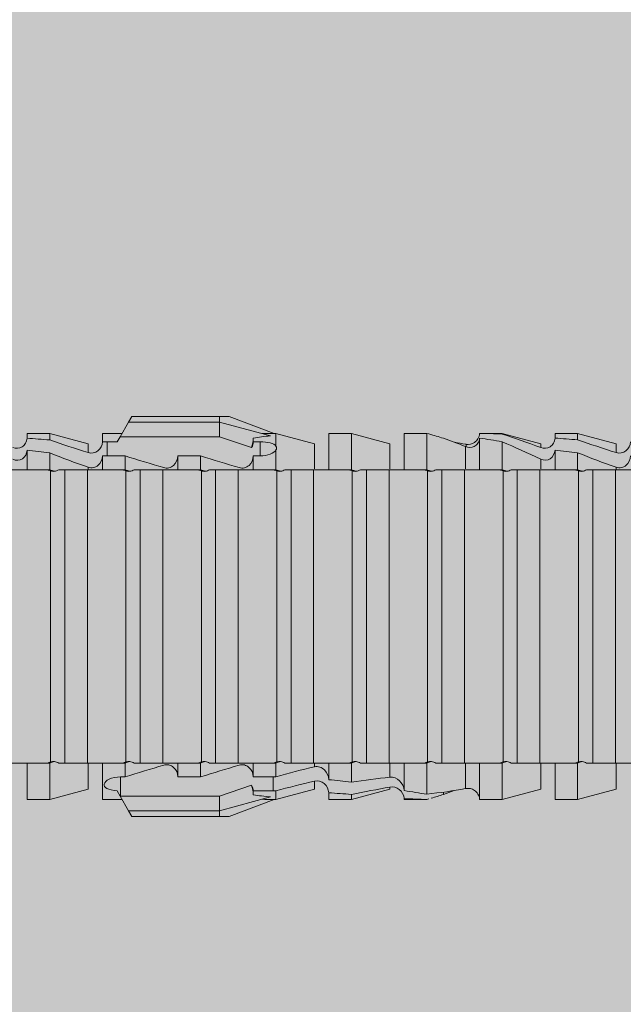
# Model space of a CAD drawing. Units: millimetres. Extents: x 2095 to 6002, y 1260 to 3918.
# Drawn here: x 2506 to 2523, y 2110 to 2136 of the extents above; entities that cross this region are included whole.
import ezdxf

# ---------------------------------------------------------------- set-up
doc = ezdxf.new("R2010")
doc.units = ezdxf.units.MM
doc.layers.add('90%', color=7, linetype='Continuous', transparency=0.9)
for name, color, linetype, lineweight in [('Bemaßung', 250, 'Continuous', 13), ('Schmale Volllinie_Rot', 1, 'Continuous', 13), ('Schraffur', 250, 'Continuous', 13)]:
    doc.layers.add(name, color=color, linetype=linetype, lineweight=lineweight)
doc.styles.get("Standard").update_dxf_attribs({"font": 'arial.ttf'})
doc.dimstyles.new('100%', dxfattribs={"dimtxt": 4, "dimasz": 3, "dimexe": 3, "dimexo": 3, "dimgap": 2, "dimtad": 1, "dimdec": 0, "dimzin": 0, "dimdsep": 46, "dimtxsty": 'Standard', "dimblk": 'OBLIQUE', "dimcen": 0.09, "dimdle": 3, "dimclrd": 256, "dimclre": 256, "dimclrt": 256, "dimadec": 0, "dimazin": 0, "dimtfac": 1, "dimtdec": 0, "dimtofl": 0, "dimtmove": 0, "dimatfit": 3, "dimfxl": 3, "dimfxlon": 1, "dimtolj": 1, "dimtzin": 0, "dimlwd": -1, "dimlwe": -1, "dimarcsym": 0})

# ---------------------------------------------------------------- blocks, each defined once
blk = doc.blocks.new('_Oblique')
at = {"color": 0, "linetype": 'ByBlock', "lineweight": -2}
blk.add_line((-0.5, -0.5), (0.5, 0.5), dxfattribs=at)
blk = doc.blocks.new('*D127')
at = {"layer": 'Bemaßung', "transparency": 16777216}
for p, q in [((2573.327, 2125.894), (2573.327, 1993.249)), ((2570.327, 2122.894), (2576.327, 2122.894)), ((2570.327, 1996.249), (2576.327, 1996.249))]:
    blk.add_line(p, q, dxfattribs=at)
at = {"layer": 'Defpoints', "color": 0, "transparency": 16777216}
for p in [(2479.638, 2122.894), (2481.62, 1996.249), (2573.327, 1996.249)]:
    blk.add_point(p, dxfattribs=at)
at = {"layer": 'Bemaßung', "transparency": 16777216, "xscale": 3, "yscale": 3, "zscale": 3}
for p, rotation in [((2573.327, 2122.894), 90), ((2573.327, 1996.249), 270)]:
    blk.add_blockref('_Oblique', p, dxfattribs=dict(at, rotation=rotation))
at = {"layer": 'Bemaßung', "transparency": 16777216, "insert": (2569.285, 2059.571), "char_height": 4, "attachment_point": 5, "rotation": 90}
blk.add_mtext('\\A1;{\\W0.75;> }100', dxfattribs=at)
blk = doc.blocks.new('HRD')
at = {"layer": 'Schmale Volllinie_Rot'}
for p, q in [((45.255, 1.352), (45.167, 1.2)), ((47.599, 1.352), (45.255, 1.352)), ((47.599, 1.2), (47.599, 1.352)), ((47.599, 1.352), (47.865, 1.352)), ((47.865, 1.352), (49.064, 0.897)), ((45.167, 1.2), (44.941, 0.809)), ((47.599, 1.2), (45.167, 1.2)), ((47.599, 1.2), (48.97, 0.833)), ((47.599, 0.809), (47.599, 1.2)), ((43.057, 0.897), (42.451, 0.897)), ((42.451, 0.897), (42.451, 0.769)), ((44.089, 0.621), (43.057, 0.897)), ((43.057, 0.897), (43.057, 0.725)), ((44.992, 0.897), (44.47, 0.897)), ((44.47, 0.897), (44.47, 0.672)), ((44.941, 0.809), (44.862, 0.671)), ((47.599, 0.809), (44.941, 0.809)), ((48.463, 0.521), (47.599, 0.809)), ((49.113, 0.897), (49.064, 0.897)), ((50.145, 0.621), (49.113, 0.897)), ((49.113, 0.558), (49.113, 0.897)), ((51.132, 0.897), (50.526, 0.897)), ((50.526, -0.074), (50.526, 0.897)), ((52.164, 0.621), (51.132, 0.897)), ((51.132, -0.074), (51.132, 0.897)), ((53.15, 0.897), (52.545, 0.897)), ((52.545, -0.074), (52.545, 0.897)), ((53.207, 0.882), (53.15, 0.897)), ((53.15, -0.074), (53.15, 0.897)), ((55.169, 0.897), (54.594, 0.897)), ((56.201, 0.621), (55.169, 0.897)), ((55.169, 0.897), (55.169, 0.88)), ((57.188, 0.897), (56.582, 0.897)), ((56.582, 0.897), (56.582, 0.772)), ((58.22, 0.621), (57.188, 0.897)), ((57.188, 0.897), (57.188, 0.727)), ((44.089, 0.621), (44.089, 0.384)), ((44.6, 0.671), (44.6, 0.294)), ((44.862, 0.671), (44.6, 0.671)), ((48.507, 0.671), (48.507, 0.774)), ((48.688, 0.671), (48.507, 0.671)), ((48.688, 0.671), (48.688, 0.294)), ((50.145, -0.049), (50.145, 0.621)), ((52.164, -0.049), (52.164, 0.621)), ((54.183, -0.049), (54.183, 0.548)), ((54.205, 0.604), (54.203, 0.546)), ((54.563, -0.074), (54.563, 0.773)), ((55.169, -0.074), (55.169, 0.676)), ((56.201, 0.621), (56.201, 0.519)), ((58.22, 0.621), (58.22, 0.385)), ((42.451, -0.074), (42.451, 0.449)), ((43.057, -0.074), (43.057, 0.377)), ((44.47, -0.074), (44.47, 0.295)), ((44.6, 0.294), (45.076, 0.294)), ((45.076, -0.074), (45.076, 0.294)), ((46.489, -0.074), (46.489, 0.294)), ((46.489, 0.294), (47.094, 0.294)), ((47.094, -0.074), (47.094, 0.294)), ((48.507, -0.074), (48.507, 0.294)), ((48.507, 0.294), (48.688, 0.294)), ((49.113, -0.074), (49.113, 0.454)), ((56.582, -0.074), (56.582, 0.453)), ((57.188, -0.074), (57.188, 0.38)), ((56.201, -0.049), (56.201, 0.21)), ((43.057, -0.074), (42.989, -0.074)), ((43.08, -7.891), (43.08, -0.104)), ((43.461, -7.921), (43.461, -0.074)), ((44.066, -0.074), (43.461, -0.074)), ((44.066, -7.921), (44.066, -0.074)), ((44.089, -0.068), (44.089, -0.009)), ((45.076, -0.074), (45.008, -0.074)), ((45.099, -7.891), (45.099, -0.104)), ((46.085, -0.074), (45.479, -0.074)), ((45.479, -7.921), (45.479, -0.074)), ((46.085, -7.921), (46.085, -0.074)), ((47.094, -0.074), (47.027, -0.074)), ((47.117, -7.891), (47.117, -0.104)), ((47.498, -7.921), (47.498, -0.074)), ((48.104, -0.074), (47.498, -0.074)), ((48.104, -7.921), (48.104, -0.074)), ((49.113, -0.074), (49.045, -0.074)), ((49.136, -7.891), (49.136, -0.104)), ((50.122, -0.074), (49.517, -0.074)), ((49.517, -7.921), (49.517, -0.074)), ((50.122, -7.921), (50.122, -0.074)), ((51.132, -0.074), (51.064, -0.074)), ((51.155, -7.891), (51.155, -0.104)), ((51.535, -7.921), (51.535, -0.074)), ((52.141, -0.074), (51.535, -0.074)), ((52.141, -7.921), (52.141, -0.074)), ((53.15, -0.074), (53.083, -0.074)), ((53.173, -7.891), (53.173, -0.104)), ((54.16, -0.074), (53.554, -0.074)), ((53.554, -7.921), (53.554, -0.074)), ((54.16, -7.921), (54.16, -0.074)), ((55.169, -0.074), (55.101, -0.074)), ((55.192, -7.891), (55.192, -0.104)), ((55.573, -7.921), (55.573, -0.074)), ((56.178, -0.074), (55.573, -0.074)), ((56.178, -7.921), (56.178, -0.074)), ((57.188, -0.074), (57.12, -0.074)), ((57.21, -7.891), (57.21, -0.104)), ((57.591, -7.921), (57.591, -0.074)), ((58.197, -0.074), (57.591, -0.074)), ((58.197, -7.921), (58.197, -0.074)), ((58.22, -0.068), (58.22, -0.008)), ((42.451, -8.893), (42.451, -7.921)), ((43.057, -7.921), (42.989, -7.921)), ((43.057, -8.893), (43.057, -7.921)), ((44.066, -7.921), (43.461, -7.921)), ((44.089, -8.616), (44.089, -7.944)), ((44.47, -8.893), (44.47, -7.921)), ((45.076, -7.921), (45.008, -7.921)), ((45.076, -8.29), (45.076, -7.921)), ((46.085, -7.921), (45.479, -7.921)), ((46.489, -8.29), (46.489, -7.921)), ((47.094, -7.921), (47.027, -7.921)), ((47.094, -8.29), (47.094, -7.921)), ((48.104, -7.921), (47.498, -7.921)), ((48.507, -8.29), (48.507, -7.921)), ((49.113, -7.921), (49.045, -7.921)), ((49.113, -8.29), (49.113, -7.921)), ((50.122, -7.921), (49.517, -7.921)), ((50.145, -8.022), (50.145, -7.932)), ((50.526, -8.366), (50.526, -7.921)), ((51.132, -7.921), (51.064, -7.921)), ((51.132, -8.437), (51.132, -7.921)), ((52.141, -7.921), (51.535, -7.921)), ((52.164, -8.3), (52.164, -7.942)), ((52.545, -8.656), (52.545, -7.921)), ((53.15, -7.921), (53.083, -7.921)), ((53.15, -8.755), (53.15, -7.921)), ((54.16, -7.921), (53.554, -7.921)), ((54.183, -8.603), (54.183, -7.925)), ((54.563, -8.893), (54.563, -7.921)), ((55.169, -7.921), (55.101, -7.921)), ((55.169, -8.893), (55.169, -7.921)), ((56.178, -7.921), (55.573, -7.921)), ((56.201, -8.616), (56.201, -7.937)), ((56.582, -8.893), (56.582, -7.921)), ((57.188, -7.921), (57.12, -7.921)), ((57.188, -8.893), (57.188, -7.921)), ((58.197, -7.921), (57.591, -7.921)), ((58.22, -8.616), (58.22, -7.944)), ((44.954, -8.804), (44.954, -8.29)), ((45.076, -8.29), (44.954, -8.29)), ((47.094, -8.29), (46.489, -8.29)), ((49.041, -8.29), (48.507, -8.29)), ((49.041, -8.667), (49.041, -8.29)), ((50.145, -8.403), (50.145, -8.616)), ((43.057, -8.893), (44.089, -8.616)), ((44.86, -8.663), (44.941, -8.804)), ((47.599, -8.804), (48.463, -8.516)), ((48.507, -8.667), (49.041, -8.667)), ((48.507, -8.769), (48.507, -8.667)), ((49.113, -8.893), (50.145, -8.616)), ((49.113, -8.667), (49.113, -8.893)), ((51.132, -8.893), (52.164, -8.616)), ((52.164, -8.563), (52.164, -8.616)), ((55.169, -8.893), (56.201, -8.616)), ((57.188, -8.893), (58.22, -8.616)), ((42.451, -8.893), (43.057, -8.893)), ((44.47, -8.893), (44.992, -8.893)), ((44.941, -8.804), (45.167, -9.196)), ((44.954, -8.804), (47.599, -8.804)), ((47.599, -9.196), (47.599, -8.804)), ((47.599, -9.196), (48.97, -8.828)), ((47.865, -9.347), (49.064, -8.893)), ((49.064, -8.893), (49.113, -8.893)), ((50.526, -8.716), (50.526, -8.893)), ((50.526, -8.893), (51.132, -8.893)), ((51.132, -8.76), (51.132, -8.893)), ((52.545, -8.87), (52.545, -8.893)), ((52.545, -8.893), (53.15, -8.893)), ((53.15, -8.893), (53.207, -8.878)), ((53.15, -8.893), (53.15, -8.893)), ((53.594, -8.763), (53.595, -8.698)), ((54.594, -8.893), (55.169, -8.893)), ((56.582, -8.893), (57.188, -8.893)), ((47.599, -9.196), (45.167, -9.196)), ((45.167, -9.196), (45.255, -9.347)), ((47.599, -9.347), (47.599, -9.196)), ((47.599, -9.347), (45.255, -9.347)), ((47.865, -9.347), (47.599, -9.347))]:
    blk.add_line(p, q, dxfattribs=at)
for centre, major_axis, ratio, start_param, end_param in [((65.434, -3.998), (-18.259, 4.1), 0.14647, 5.867817, 5.930363), ((61.982, -3.998), (-18.257, 3.583), 0.182676, 5.533624, 5.559414), ((44.954, -8.495), (-0.442, 0), 0.700325, 1.542349, 1.570796), ((65.434, -3.998), (18.259, 4.1), 0.14647, 3.494414, 3.556961), ((61.982, -3.998), (18.257, 3.583), 0.182676, 3.865364, 3.891154)]:
    blk.add_ellipse(centre, major_axis=major_axis, ratio=ratio, start_param=start_param, end_param=end_param, dxfattribs=at)
for points in [[(53.594, 0.767), (53.47, 0.808), (53.342, 0.846), (53.209, 0.882)], [(55.169, 0.88), (54.959, 0.891), (54.757, 0.898), (54.563, 0.897)], [(55.169, 0.88), (55.5, 0.772), (55.844, 0.649), (56.201, 0.519)], [(43.057, 0.725), (42.852, 0.738), (42.65, 0.753), (42.451, 0.769)], [(43.057, 0.725), (43.396, 0.608), (43.739, 0.493), (44.089, 0.384)], [(44.6, 0.671), (44.557, 0.671), (44.513, 0.671), (44.47, 0.672)], [(48.507, 0.774), (48.504, 0.687), (48.487, 0.603), (48.463, 0.521)], [(48.463, 0.521), (48.49, 0.566), (48.505, 0.618), (48.507, 0.671)], [(49.113, 0.558), (49.136, 0.521), (49.136, 0.485), (49.113, 0.454)], [(54.183, 0.548), (53.98, 0.63), (53.784, 0.704), (53.594, 0.767)], [(53.895, 0.659), (53.993, 0.643), (54.089, 0.626), (54.183, 0.608)], [(54.183, 0.608), (54.19, 0.606), (54.197, 0.605), (54.205, 0.604)], [(54.563, 0.773), (54.76, 0.743), (54.962, 0.71), (55.169, 0.676)], [(56.201, 0.21), (55.848, 0.369), (55.504, 0.526), (55.169, 0.676)], [(57.188, 0.727), (56.983, 0.74), (56.781, 0.756), (56.582, 0.772)], [(57.188, 0.727), (57.526, 0.61), (57.87, 0.494), (58.22, 0.385)], [(42.451, 0.449), (42.651, 0.422), (42.853, 0.398), (43.057, 0.377)], [(44.089, -0.009), (43.739, 0.111), (43.396, 0.241), (43.057, 0.377)], [(44.47, 0.295), (44.513, 0.294), (44.557, 0.294), (44.6, 0.294)], [(46.108, -0.019), (45.764, 0.086), (45.42, 0.19), (45.076, 0.294)], [(48.127, -0.019), (47.783, 0.086), (47.439, 0.19), (47.094, 0.294)], [(56.582, 0.453), (56.781, 0.426), (56.983, 0.401), (57.188, 0.38)], [(58.22, -0.008), (57.87, 0.113), (57.526, 0.244), (57.188, 0.38)], [(42.989, -0.074), (42.678, -0.074), (42.363, -0.074), (42.048, -0.074)], [(43.08, -0.104), (43.05, -0.094), (43.02, -0.084), (42.989, -0.074)], [(43.057, -0.074), (43.099, -0.088), (43.141, -0.102), (43.182, -0.116)], [(45.008, -0.074), (44.696, -0.074), (44.382, -0.074), (44.066, -0.074)], [(45.099, -0.104), (45.068, -0.094), (45.038, -0.084), (45.008, -0.074)], [(45.076, -0.074), (45.117, -0.088), (45.159, -0.102), (45.201, -0.116)], [(47.027, -0.074), (46.715, -0.074), (46.401, -0.074), (46.085, -0.074)], [(47.117, -0.104), (47.087, -0.094), (47.057, -0.084), (47.027, -0.074)], [(47.094, -0.074), (47.136, -0.088), (47.178, -0.102), (47.22, -0.116)], [(49.045, -0.074), (48.734, -0.074), (48.419, -0.074), (48.104, -0.074)], [(49.136, -0.104), (49.106, -0.094), (49.076, -0.084), (49.045, -0.074)], [(49.113, -0.074), (49.155, -0.088), (49.197, -0.102), (49.238, -0.116)], [(51.064, -0.074), (50.752, -0.074), (50.438, -0.074), (50.122, -0.074)], [(51.155, -0.104), (51.124, -0.094), (51.094, -0.084), (51.064, -0.074)], [(51.132, -0.074), (51.173, -0.088), (51.215, -0.102), (51.257, -0.116)], [(53.083, -0.074), (52.771, -0.074), (52.457, -0.074), (52.141, -0.074)], [(53.173, -0.104), (53.143, -0.094), (53.113, -0.084), (53.083, -0.074)], [(53.15, -0.074), (53.192, -0.088), (53.234, -0.102), (53.276, -0.116)], [(55.101, -0.074), (54.79, -0.074), (54.475, -0.074), (54.16, -0.074)], [(55.192, -0.104), (55.162, -0.094), (55.131, -0.084), (55.101, -0.074)], [(55.169, -0.074), (55.211, -0.088), (55.253, -0.102), (55.294, -0.116)], [(57.12, -0.074), (56.808, -0.074), (56.494, -0.074), (56.178, -0.074)], [(57.21, -0.104), (57.18, -0.094), (57.15, -0.084), (57.12, -0.074)], [(57.188, -0.074), (57.229, -0.088), (57.271, -0.102), (57.313, -0.116)], [(59.139, -0.074), (58.827, -0.074), (58.513, -0.074), (58.197, -0.074)], [(42.989, -7.921), (43.02, -7.911), (43.05, -7.901), (43.08, -7.891)], [(43.182, -7.879), (43.141, -7.893), (43.099, -7.908), (43.057, -7.921)], [(45.008, -7.921), (45.038, -7.911), (45.068, -7.901), (45.099, -7.891)], [(45.201, -7.879), (45.159, -7.893), (45.117, -7.908), (45.076, -7.921)], [(47.027, -7.921), (47.057, -7.911), (47.087, -7.901), (47.117, -7.891)], [(47.22, -7.879), (47.178, -7.893), (47.136, -7.908), (47.094, -7.921)], [(49.045, -7.921), (49.076, -7.911), (49.106, -7.901), (49.136, -7.891)], [(49.238, -7.879), (49.197, -7.893), (49.155, -7.908), (49.113, -7.921)], [(51.064, -7.921), (51.094, -7.911), (51.124, -7.901), (51.155, -7.891)], [(51.257, -7.879), (51.215, -7.893), (51.173, -7.908), (51.132, -7.921)], [(53.083, -7.921), (53.113, -7.911), (53.143, -7.901), (53.173, -7.891)], [(53.276, -7.879), (53.234, -7.893), (53.192, -7.908), (53.15, -7.921)], [(55.101, -7.921), (55.131, -7.911), (55.162, -7.901), (55.192, -7.891)], [(55.294, -7.879), (55.253, -7.893), (55.211, -7.908), (55.169, -7.921)], [(57.12, -7.921), (57.15, -7.911), (57.18, -7.901), (57.21, -7.891)], [(57.313, -7.879), (57.271, -7.893), (57.229, -7.908), (57.188, -7.921)], [(42.048, -7.921), (42.363, -7.921), (42.678, -7.921), (42.989, -7.921)], [(44.066, -7.921), (44.382, -7.921), (44.696, -7.921), (45.008, -7.921)], [(45.076, -8.29), (45.42, -8.186), (45.764, -8.081), (46.108, -7.976)], [(46.085, -7.921), (46.401, -7.921), (46.715, -7.921), (47.027, -7.921)], [(47.094, -8.29), (47.439, -8.186), (47.783, -8.081), (48.127, -7.976)], [(48.104, -7.921), (48.419, -7.921), (48.734, -7.921), (49.045, -7.921)], [(49.113, -8.29), (49.456, -8.188), (49.8, -8.099), (50.145, -8.022)], [(50.122, -7.921), (50.438, -7.921), (50.752, -7.921), (51.064, -7.921)], [(52.141, -7.921), (52.457, -7.921), (52.771, -7.921), (53.083, -7.921)], [(54.16, -7.921), (54.475, -7.921), (54.79, -7.921), (55.101, -7.921)], [(56.178, -7.921), (56.494, -7.921), (56.808, -7.921), (57.12, -7.921)], [(58.197, -7.921), (58.513, -7.921), (58.827, -7.921), (59.139, -7.921)], [(49.113, -8.29), (49.089, -8.29), (49.065, -8.29), (49.041, -8.29)], [(50.145, -8.403), (49.801, -8.483), (49.457, -8.57), (49.113, -8.667)], [(51.132, -8.437), (50.932, -8.411), (50.73, -8.387), (50.526, -8.366)], [(51.132, -8.437), (51.484, -8.381), (51.828, -8.337), (52.164, -8.3)], [(48.507, -8.667), (48.505, -8.614), (48.489, -8.562), (48.463, -8.516)], [(48.463, -8.516), (48.487, -8.598), (48.504, -8.682), (48.507, -8.769)], [(49.041, -8.667), (49.065, -8.667), (49.089, -8.667), (49.113, -8.667)], [(52.164, -8.563), (51.832, -8.627), (51.487, -8.69), (51.132, -8.76)], [(53.15, -8.755), (52.953, -8.725), (52.752, -8.691), (52.545, -8.656)], [(53.15, -8.755), (53.519, -8.712), (53.863, -8.667), (54.183, -8.603)], [(53.886, -8.659), (53.787, -8.696), (53.69, -8.731), (53.594, -8.763)], [(54.183, -8.603), (54.19, -8.602), (54.197, -8.601), (54.205, -8.6)], [(50.526, -8.716), (50.731, -8.729), (50.932, -8.744), (51.132, -8.76)], [(52.545, -8.87), (52.754, -8.883), (52.956, -8.891), (53.15, -8.893)], [(53.209, -8.877), (53.189, -8.883), (53.17, -8.888), (53.15, -8.893)], [(53.594, -8.763), (53.49, -8.797), (53.382, -8.83), (53.27, -8.861)], [(54.593, -8.893), (54.583, -8.893), (54.573, -8.893), (54.563, -8.893)]]:
    blk.add_open_spline(points, degree=3, dxfattribs=at)
for points, knots in [([(54.205, 0.604), (54.278, 0.595), (54.357, 0.611), (54.462, 0.682), (54.495, 0.715), (54.544, 0.796), (54.561, 0.846), (54.563, 0.897)], [0, 0, 0, 0, 0.5, 0.5, 0.75, 0.75, 1, 1, 1, 1]), ([(42.071, 0.516), (42.152, 0.487), (42.246, 0.492), (42.359, 0.563), (42.391, 0.596), (42.436, 0.677), (42.449, 0.723), (42.451, 0.769)], [0, 0, 0, 0, 0.5, 0.5, 0.75, 0.75, 1, 1, 1, 1]), ([(44.089, 0.384), (44.177, 0.357), (44.277, 0.376), (44.422, 0.49), (44.465, 0.58), (44.47, 0.672)], [0, 0, 0, 0, 0.5, 0.5, 1, 1, 1, 1]), ([(49.113, 0.558), (49.087, 0.593), (49.034, 0.622), (48.883, 0.661), (48.786, 0.671), (48.688, 0.671)], [0, 0, 0, 0, 0.5, 0.5, 1, 1, 1, 1]), ([(54.563, 0.773), (54.561, 0.723), (54.545, 0.675), (54.494, 0.596), (54.459, 0.568), (54.345, 0.513), (54.259, 0.517), (54.183, 0.548)], [0, 0, 0, 0, 0.25, 0.25, 0.5, 0.5, 1, 1, 1, 1]), ([(56.201, 0.519), (56.282, 0.489), (56.377, 0.494), (56.489, 0.565), (56.521, 0.598), (56.567, 0.679), (56.58, 0.725), (56.582, 0.772)], [0, 0, 0, 0, 0.5, 0.5, 0.75, 0.75, 1, 1, 1, 1]), ([(58.22, 0.385), (58.307, 0.358), (58.407, 0.376), (58.552, 0.49), (58.596, 0.58), (58.601, 0.672)], [0, 0, 0, 0, 0.5, 0.5, 1, 1, 1, 1]), ([(42.451, 0.449), (42.447, 0.357), (42.402, 0.265), (42.25, 0.168), (42.152, 0.168), (42.071, 0.205)], [0, 0, 0, 0, 0.5, 0.5, 1, 1, 1, 1]), ([(44.47, 0.295), (44.466, 0.2), (44.425, 0.106), (44.319, 0.014), (44.276, -0.009), (44.183, -0.028), (44.134, -0.025), (44.089, -0.009)], [0, 0, 0, 0, 0.5, 0.5, 0.75, 0.75, 1, 1, 1, 1]), ([(46.489, 0.294), (46.484, 0.199), (46.443, 0.105), (46.338, 0.011), (46.295, -0.013), (46.203, -0.035), (46.154, -0.033), (46.108, -0.019)], [0, 0, 0, 0, 0.5, 0.5, 0.75, 0.75, 1, 1, 1, 1]), ([(48.507, 0.294), (48.503, 0.199), (48.462, 0.105), (48.357, 0.011), (48.314, -0.013), (48.222, -0.035), (48.172, -0.033), (48.127, -0.019)], [0, 0, 0, 0, 0.5, 0.5, 0.75, 0.75, 1, 1, 1, 1]), ([(48.688, 0.294), (48.788, 0.294), (48.885, 0.314), (49.035, 0.374), (49.087, 0.414), (49.113, 0.454)], [0, 0, 0, 0, 0.5, 0.5, 1, 1, 1, 1]), ([(56.582, 0.453), (56.577, 0.361), (56.532, 0.269), (56.38, 0.172), (56.283, 0.173), (56.201, 0.21)], [0, 0, 0, 0, 0.5, 0.5, 1, 1, 1, 1]), ([(58.601, 0.295), (58.596, 0.2), (58.556, 0.107), (58.449, 0.014), (58.406, -0.008), (58.314, -0.027), (58.265, -0.024), (58.22, -0.008)], [0, 0, 0, 0, 0.5, 0.5, 0.75, 0.75, 1, 1, 1, 1]), ([(43.182, -0.116), (43.165, -0.118), (43.148, -0.118), (43.113, -0.114), (43.096, -0.11), (43.08, -0.104)], [0, 0, 0, 0, 0.5, 0.5, 1, 1, 1, 1]), ([(43.299, -0.074), (43.281, -0.085), (43.263, -0.095), (43.224, -0.109), (43.203, -0.114), (43.182, -0.116)], [0, 0, 0, 0, 0.5, 0.5, 1, 1, 1, 1]), ([(43.462, -0.074), (43.457, -0.074), (43.444, -0.074), (43.393, -0.074), (43.355, -0.074), (43.299, -0.074)], [0, 0, 0, 0, 0.5, 0.5, 1, 1, 1, 1]), ([(45.201, -0.116), (45.184, -0.118), (45.166, -0.118), (45.132, -0.114), (45.115, -0.11), (45.099, -0.104)], [0, 0, 0, 0, 0.5, 0.5, 1, 1, 1, 1]), ([(45.318, -0.074), (45.3, -0.085), (45.281, -0.095), (45.242, -0.109), (45.222, -0.114), (45.201, -0.116)], [0, 0, 0, 0, 0.5, 0.5, 1, 1, 1, 1]), ([(45.48, -0.074), (45.476, -0.074), (45.463, -0.074), (45.412, -0.074), (45.374, -0.074), (45.318, -0.074)], [0, 0, 0, 0, 0.5, 0.5, 1, 1, 1, 1]), ([(47.22, -0.116), (47.202, -0.118), (47.185, -0.118), (47.151, -0.114), (47.134, -0.11), (47.117, -0.104)], [0, 0, 0, 0, 0.5, 0.5, 1, 1, 1, 1]), ([(47.336, -0.074), (47.319, -0.085), (47.3, -0.095), (47.261, -0.109), (47.241, -0.114), (47.22, -0.116)], [0, 0, 0, 0, 0.5, 0.5, 1, 1, 1, 1]), ([(47.499, -0.074), (47.494, -0.074), (47.482, -0.074), (47.431, -0.074), (47.393, -0.074), (47.336, -0.074)], [0, 0, 0, 0, 0.5, 0.5, 1, 1, 1, 1]), ([(49.238, -0.116), (49.221, -0.118), (49.204, -0.118), (49.169, -0.114), (49.152, -0.11), (49.136, -0.104)], [0, 0, 0, 0, 0.5, 0.5, 1, 1, 1, 1]), ([(49.355, -0.074), (49.337, -0.085), (49.319, -0.095), (49.28, -0.109), (49.259, -0.114), (49.238, -0.116)], [0, 0, 0, 0, 0.5, 0.5, 1, 1, 1, 1]), ([(49.518, -0.074), (49.513, -0.074), (49.5, -0.074), (49.449, -0.074), (49.411, -0.074), (49.355, -0.074)], [0, 0, 0, 0, 0.5, 0.5, 1, 1, 1, 1]), ([(51.257, -0.116), (51.24, -0.118), (51.222, -0.118), (51.188, -0.114), (51.171, -0.11), (51.155, -0.104)], [0, 0, 0, 0, 0.5, 0.5, 1, 1, 1, 1]), ([(51.373, -0.074), (51.356, -0.085), (51.337, -0.095), (51.298, -0.109), (51.278, -0.114), (51.257, -0.116)], [0, 0, 0, 0, 0.5, 0.5, 1, 1, 1, 1]), ([(51.536, -0.074), (51.532, -0.074), (51.519, -0.074), (51.468, -0.074), (51.43, -0.074), (51.373, -0.074)], [0, 0, 0, 0, 0.5, 0.5, 1, 1, 1, 1]), ([(53.276, -0.116), (53.258, -0.118), (53.241, -0.118), (53.207, -0.114), (53.19, -0.11), (53.173, -0.104)], [0, 0, 0, 0, 0.5, 0.5, 1, 1, 1, 1]), ([(53.392, -0.074), (53.375, -0.085), (53.356, -0.095), (53.317, -0.109), (53.297, -0.114), (53.276, -0.116)], [0, 0, 0, 0, 0.5, 0.5, 1, 1, 1, 1]), ([(53.555, -0.074), (53.55, -0.074), (53.538, -0.074), (53.487, -0.074), (53.448, -0.074), (53.392, -0.074)], [0, 0, 0, 0, 0.5, 0.5, 1, 1, 1, 1]), ([(55.294, -0.116), (55.277, -0.118), (55.259, -0.118), (55.225, -0.114), (55.208, -0.11), (55.192, -0.104)], [0, 0, 0, 0, 0.5, 0.5, 1, 1, 1, 1]), ([(55.411, -0.074), (55.393, -0.085), (55.375, -0.095), (55.336, -0.109), (55.315, -0.114), (55.294, -0.116)], [0, 0, 0, 0, 0.5, 0.5, 1, 1, 1, 1]), ([(55.574, -0.074), (55.569, -0.074), (55.556, -0.074), (55.505, -0.074), (55.467, -0.074), (55.411, -0.074)], [0, 0, 0, 0, 0.5, 0.5, 1, 1, 1, 1]), ([(57.313, -0.116), (57.296, -0.118), (57.278, -0.118), (57.244, -0.114), (57.227, -0.11), (57.21, -0.104)], [0, 0, 0, 0, 0.5, 0.5, 1, 1, 1, 1]), ([(57.429, -0.074), (57.412, -0.085), (57.393, -0.095), (57.354, -0.109), (57.334, -0.114), (57.313, -0.116)], [0, 0, 0, 0, 0.5, 0.5, 1, 1, 1, 1]), ([(57.592, -0.074), (57.588, -0.074), (57.575, -0.074), (57.524, -0.074), (57.486, -0.074), (57.429, -0.074)], [0, 0, 0, 0, 0.5, 0.5, 1, 1, 1, 1]), ([(43.08, -7.891), (43.096, -7.886), (43.113, -7.882), (43.147, -7.878), (43.165, -7.878), (43.182, -7.879)], [0, 0, 0, 0, 0.5, 0.5, 1, 1, 1, 1]), ([(43.182, -7.879), (43.203, -7.882), (43.223, -7.886), (43.263, -7.901), (43.281, -7.91), (43.299, -7.921)], [0, 0, 0, 0, 0.5, 0.5, 1, 1, 1, 1]), ([(45.099, -7.891), (45.115, -7.886), (45.132, -7.882), (45.166, -7.878), (45.184, -7.878), (45.201, -7.879)], [0, 0, 0, 0, 0.5, 0.5, 1, 1, 1, 1]), ([(45.201, -7.879), (45.222, -7.882), (45.242, -7.886), (45.281, -7.901), (45.3, -7.91), (45.318, -7.921)], [0, 0, 0, 0, 0.5, 0.5, 1, 1, 1, 1]), ([(47.117, -7.891), (47.134, -7.886), (47.15, -7.882), (47.185, -7.878), (47.203, -7.878), (47.22, -7.879)], [0, 0, 0, 0, 0.5, 0.5, 1, 1, 1, 1]), ([(47.22, -7.879), (47.241, -7.882), (47.261, -7.886), (47.3, -7.901), (47.319, -7.91), (47.336, -7.921)], [0, 0, 0, 0, 0.5, 0.5, 1, 1, 1, 1]), ([(49.136, -7.891), (49.152, -7.886), (49.169, -7.882), (49.203, -7.878), (49.221, -7.878), (49.238, -7.879)], [0, 0, 0, 0, 0.5, 0.5, 1, 1, 1, 1]), ([(49.238, -7.879), (49.259, -7.882), (49.279, -7.886), (49.319, -7.901), (49.337, -7.91), (49.355, -7.921)], [0, 0, 0, 0, 0.5, 0.5, 1, 1, 1, 1]), ([(51.155, -7.891), (51.171, -7.886), (51.188, -7.882), (51.222, -7.878), (51.24, -7.878), (51.257, -7.879)], [0, 0, 0, 0, 0.5, 0.5, 1, 1, 1, 1]), ([(51.257, -7.879), (51.278, -7.882), (51.298, -7.886), (51.337, -7.901), (51.356, -7.91), (51.373, -7.921)], [0, 0, 0, 0, 0.5, 0.5, 1, 1, 1, 1]), ([(53.173, -7.891), (53.19, -7.886), (53.206, -7.882), (53.241, -7.878), (53.258, -7.878), (53.276, -7.879)], [0, 0, 0, 0, 0.5, 0.5, 1, 1, 1, 1]), ([(53.276, -7.879), (53.296, -7.882), (53.317, -7.886), (53.356, -7.901), (53.375, -7.91), (53.392, -7.921)], [0, 0, 0, 0, 0.5, 0.5, 1, 1, 1, 1]), ([(55.192, -7.891), (55.208, -7.886), (55.225, -7.882), (55.259, -7.878), (55.277, -7.878), (55.294, -7.879)], [0, 0, 0, 0, 0.5, 0.5, 1, 1, 1, 1]), ([(55.294, -7.879), (55.315, -7.882), (55.335, -7.886), (55.375, -7.901), (55.393, -7.91), (55.411, -7.921)], [0, 0, 0, 0, 0.5, 0.5, 1, 1, 1, 1]), ([(57.21, -7.891), (57.227, -7.886), (57.244, -7.882), (57.278, -7.878), (57.296, -7.878), (57.313, -7.879)], [0, 0, 0, 0, 0.5, 0.5, 1, 1, 1, 1]), ([(57.313, -7.879), (57.334, -7.882), (57.354, -7.886), (57.393, -7.901), (57.412, -7.91), (57.429, -7.921)], [0, 0, 0, 0, 0.5, 0.5, 1, 1, 1, 1]), ([(43.299, -7.921), (43.355, -7.921), (43.393, -7.921), (43.444, -7.921), (43.457, -7.921), (43.462, -7.921)], [0, 0, 0, 0, 0.5, 0.5, 1, 1, 1, 1]), ([(45.318, -7.921), (45.374, -7.921), (45.412, -7.921), (45.463, -7.921), (45.476, -7.921), (45.48, -7.921)], [0, 0, 0, 0, 0.5, 0.5, 1, 1, 1, 1]), ([(46.108, -7.976), (46.153, -7.962), (46.202, -7.961), (46.295, -7.983), (46.338, -8.006), (46.444, -8.101), (46.484, -8.194), (46.489, -8.29)], [0, 0, 0, 0, 0.25, 0.25, 0.5, 0.5, 1, 1, 1, 1]), ([(47.336, -7.921), (47.393, -7.921), (47.43, -7.921), (47.482, -7.921), (47.494, -7.921), (47.499, -7.921)], [0, 0, 0, 0, 0.5, 0.5, 1, 1, 1, 1]), ([(48.127, -7.976), (48.172, -7.962), (48.221, -7.961), (48.313, -7.983), (48.356, -8.006), (48.462, -8.101), (48.503, -8.194), (48.507, -8.29)], [0, 0, 0, 0, 0.25, 0.25, 0.5, 0.5, 1, 1, 1, 1]), ([(49.355, -7.921), (49.411, -7.921), (49.449, -7.921), (49.5, -7.921), (49.513, -7.921), (49.518, -7.921)], [0, 0, 0, 0, 0.5, 0.5, 1, 1, 1, 1]), ([(50.145, -8.022), (50.192, -8.012), (50.242, -8.015), (50.333, -8.046), (50.375, -8.073), (50.479, -8.174), (50.521, -8.269), (50.526, -8.366)], [0, 0, 0, 0, 0.25, 0.25, 0.5, 0.5, 1, 1, 1, 1]), ([(51.373, -7.921), (51.43, -7.921), (51.468, -7.921), (51.519, -7.921), (51.532, -7.921), (51.536, -7.921)], [0, 0, 0, 0, 0.5, 0.5, 1, 1, 1, 1]), ([(53.392, -7.921), (53.449, -7.921), (53.486, -7.921), (53.538, -7.921), (53.55, -7.921), (53.555, -7.921)], [0, 0, 0, 0, 0.5, 0.5, 1, 1, 1, 1]), ([(55.411, -7.921), (55.467, -7.921), (55.505, -7.921), (55.556, -7.921), (55.569, -7.921), (55.574, -7.921)], [0, 0, 0, 0, 0.5, 0.5, 1, 1, 1, 1]), ([(57.429, -7.921), (57.486, -7.921), (57.524, -7.921), (57.575, -7.921), (57.588, -7.921), (57.592, -7.921)], [0, 0, 0, 0, 0.5, 0.5, 1, 1, 1, 1]), ([(44.954, -8.29), (44.839, -8.29), (44.73, -8.315), (44.574, -8.39), (44.526, -8.438), (44.503, -8.527), (44.529, -8.57), (44.651, -8.634), (44.75, -8.656), (44.86, -8.663)], [0, 0, 0, 0, 0.25, 0.25, 0.5, 0.5, 0.75, 0.75, 1, 1, 1, 1]), ([(50.526, -8.716), (50.521, -8.622), (50.475, -8.531), (50.334, -8.411), (50.237, -8.382), (50.145, -8.403)], [0, 0, 0, 0, 0.5, 0.5, 1, 1, 1, 1]), ([(52.164, -8.3), (52.256, -8.29), (52.349, -8.329), (52.489, -8.46), (52.54, -8.555), (52.545, -8.656)], [0, 0, 0, 0, 0.5, 0.5, 1, 1, 1, 1]), ([(52.545, -8.87), (52.539, -8.771), (52.485, -8.681), (52.342, -8.571), (52.252, -8.547), (52.164, -8.563)], [0, 0, 0, 0, 0.5, 0.5, 1, 1, 1, 1]), ([(54.205, -8.6), (54.278, -8.591), (54.357, -8.606), (54.462, -8.678), (54.495, -8.71), (54.544, -8.791), (54.561, -8.841), (54.563, -8.893)], [0, 0, 0, 0, 0.5, 0.5, 0.75, 0.75, 1, 1, 1, 1])]:
    blk.add_open_spline(points, degree=3, knots=knots, dxfattribs=at)
blk = doc.blocks.new('MacFOX_215_L_11 Ansicht mit Dübel')
at = {"layer": 'Schraffur'}
blk.add_blockref('HRD', (-17.417, -129.002), dxfattribs=at)

msp = doc.modelspace()

# ---------------------------------------------------------------- hatches: boundary and pattern name
at = {"layer": '90%'}
h = msp.add_hatch(color=256, dxfattribs=at)
h.dxf.hatch_style = 1
h.paths.add_polyline_path([(2606.62, 2277.814), (2481.62, 2277.814), (2481.62, 1996.249), (2606.62, 1996.249)])

# ---------------------------------------------------------------- block references
at = {"layer": 'Schraffur'}
msp.add_blockref('MacFOX_215_L_11 Ansicht mit Dübel', (2481.599, 2253.394), dxfattribs=at)

# ---------------------------------------------------------------- dimensions: what is measured, and where the dimension line sits
at = {"layer": 'Bemaßung'}
dim = msp.add_linear_dim(base=(2573.327, 1996.249), p1=(2479.638, 2122.894), p2=(2481.62, 1996.249), angle=90, text='{\\W0.75;> }100', dimstyle='100%', dxfattribs=at)
dim.commit()
dim.dimension.update_dxf_attribs({"geometry": '*D127', "text_midpoint": (2569.285, 2059.571)})

doc.saveas('drawing.dxf')
